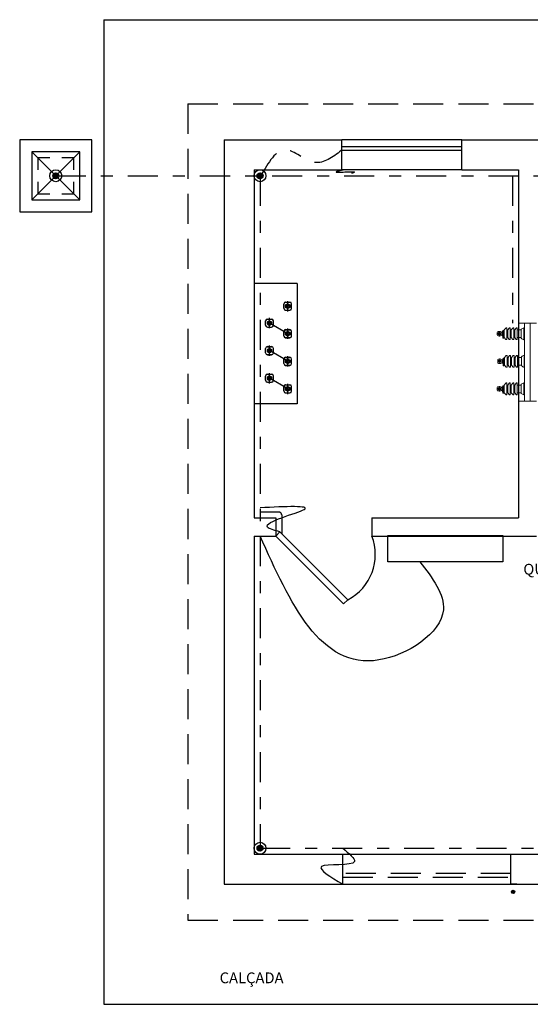
# Model space of a CAD drawing. Units: inches. Extents: x -484.9 to -436.8, y 476.2 to 514.
# Drawn here: x -482.8 to -478.5, y 503.8 to 512 of the extents above; entities that cross this region are included whole.
import ezdxf

# ---------------------------------------------------------------- set-up
doc = ezdxf.new("R2010")
doc.units = ezdxf.units.IN
doc.header["$MEASUREMENT"] = 0
doc.linetypes.add('DASHDOT', pattern=[1, 0.5, -0.25, 0, -0.25])
doc.linetypes.add('DASHED2', pattern=[0.375, 0.25, -0.125])
for name, color, linetype in [('ALVENARIA', 252, 'Continuous'), ('Arq-Calçadas', 252, 'Continuous'), ('Arq-Cobertura', 2, 'Continuous'), ('Arq-Janelas', 41, 'Continuous'), ('Arq-portas', 4, 'Continuous'), ('Cab-Terra', 216, 'Continuous'), ('COTA', 1, 'Continuous'), ('Dados-Utp txt', 7, 'Continuous'), ('El-Grupo Gerador', 160, 'Continuous'), ('Inf-eletroduto 03', 81, 'Continuous'), ('Inf-Tubulação', 80, 'Continuous')]:
    doc.layers.add(name, color=color, linetype=linetype)
doc.layers.add('Elétrica', color=132, linetype='Continuous', lineweight=18)
doc.styles.add('ROMANS', font='ROMANS.SHX', dxfattribs={"width": 1.5})

msp = doc.modelspace()

# ---------------------------------------------------------------- hatches: boundary and pattern name
at = {"layer": 'Dados-Utp txt'}
h = msp.add_hatch(dxfattribs=at)
h.set_pattern_fill('ANSI31', color=256, scale=0.001, angle=45, style=0)
h.set_pattern_definition([(90, (-276.6823085, 78.3018132), (-0.003175, 7e-19), [])])
h.paths.add_polyline_path([(-478.6349, 504.7518, 1), (-478.6625, 504.7518, 1)])
at = {"layer": 'El-Grupo Gerador'}
h = msp.add_hatch(dxfattribs=at)
h.set_pattern_fill('ANSI31', color=256, scale=0.0015, angle=90, style=0)
h.set_pattern_definition([(135, (-316.0507276, -134.7078156), (-0.003367596045, -0.003367596045), [])])
h.paths.add_polyline_path([(-482.4785, 510.7163, 1), (-482.4291, 510.7163, 1)])
h = msp.add_hatch(dxfattribs=at)
h.set_pattern_fill('ANSI31', color=256, scale=0.0015, angle=90, style=0)
h.set_pattern_definition([(135, (-314.3507276, -134.7078156), (-0.003367596045, -0.003367596045), [])])
h.paths.add_polyline_path([(-480.7785, 510.7163, 1), (-480.7291, 510.7163, 1)])
h = msp.add_hatch(dxfattribs=at)
h.set_pattern_fill('ANSI31', color=256, scale=0.0015, angle=90, style=0)
h.set_pattern_definition([(135, (-314.3507276, -140.3078156), (-0.003367596045, -0.003367596045), [])])
h.paths.add_polyline_path([(-480.7785, 505.1163, 1), (-480.7291, 505.1163, 1)])

# ---------------------------------------------------------------- linework, layer by layer
at = {"layer": 'ALVENARIA'}
for p, q in [((-481.0538, 511.0163), (-480.0734, 511.0163)), ((-481.0538, 511.0163), (-481.0538, 504.8163)), ((-480.0734, 510.7663), (-480.0734, 511.0163)), ((-479.0734, 510.7663), (-479.0734, 511.0163)), ((-479.0734, 511.0163), (-477.9234, 511.0163)), ((-480.8038, 510.7663), (-480.0734, 510.7663)), ((-480.8038, 510.7663), (-480.8038, 507.8663)), ((-479.0734, 510.7663), (-478.6038, 510.7663)), ((-478.6038, 510.7663), (-478.6038, 507.8663)), ((-480.8038, 507.8663), (-480.6238, 507.8663)), ((-480.6238, 507.8663), (-480.6238, 507.7163)), ((-479.8238, 507.8663), (-479.8238, 507.7163)), ((-479.8238, 507.8663), (-478.6038, 507.8663)), ((-480.8038, 507.7163), (-480.6238, 507.7163)), ((-480.8038, 507.7163), (-480.8038, 505.0663)), ((-479.8238, 507.7163), (-478.4538, 507.7163)), ((-480.8038, 505.0663), (-475.9288, 505.0663)), ((-481.0538, 504.8163), (-475.9288, 504.8163))]:
    msp.add_line(p, q, dxfattribs=at)
msp.add_lwpolyline([(-482.7538, 510.4163), (-482.1538, 510.4163), (-482.1538, 511.0163), (-482.7538, 511.0163)], close=True, dxfattribs=at)
at = {"layer": 'ALVENARIA', "linetype": 'DASHED2', "ltscale": 0.25}
msp.add_lwpolyline([(-482.6038, 510.5663), (-482.3038, 510.5663), (-482.3038, 510.8663), (-482.6038, 510.8663)], close=True, dxfattribs=at)
at = {"layer": 'Arq-Calçadas'}
for p, q in [((-482.0538, 512.0163), (-469.6038, 512.0163)), ((-482.0538, 512.0163), (-482.0538, 503.8163)), ((-482.0538, 503.8163), (-465.1315, 503.8163))]:
    msp.add_line(p, q, dxfattribs=at)
at = {"layer": 'Arq-Cobertura', "linetype": 'DASHED2'}
for p, q in [((-481.3538, 511.3163), (-468.9038, 511.3163)), ((-481.3538, 511.3163), (-481.3538, 504.5163)), ((-481.3538, 504.5163), (-456.1538, 504.5163))]:
    msp.add_line(p, q, dxfattribs=at)
at = {"layer": 'Arq-Janelas'}
for p, q in [((-479.0734, 511.0163), (-480.0734, 511.0163)), ((-479.0734, 510.9563), (-480.0734, 510.9563)), ((-482.2538, 510.9163), (-482.6538, 510.5163)), ((-482.6538, 510.9163), (-482.2538, 510.5163)), ((-479.0734, 510.9263), (-480.0734, 510.9263)), ((-479.0734, 510.7663), (-480.0734, 510.7663))]:
    msp.add_line(p, q, dxfattribs=at)
msp.add_lwpolyline([(-482.6538, 510.5163), (-482.2538, 510.5163), (-482.2538, 510.9163), (-482.6538, 510.9163)], close=True, dxfattribs=at)
at = {"layer": 'Arq-portas'}
for p, q in [((-480.6238, 507.7163), (-480.5885, 507.7516)), ((-480.0228, 507.1859), (-480.5885, 507.7516)), ((-480.0581, 507.1506), (-480.6238, 507.7163)), ((-480.0581, 507.1506), (-480.0228, 507.1859))]:
    msp.add_line(p, q, dxfattribs=at)
msp.add_arc((-480.2201, 507.5625), 0.4251, 297.66043, 21.21129, dxfattribs=at)
at = {"layer": 'Cab-Terra', "linetype": 'DASHDOT', "ltscale": 0.5}
for p, q in [((-480.7538, 507.9163), (-480.5988, 507.9163)), ((-480.5738, 507.8913), (-480.5738, 507.737))]:
    msp.add_line(p, q, dxfattribs=at)
msp.add_arc((-480.5988, 507.8913), 0.025, 0, 90, dxfattribs=at)
at = {"layer": 'COTA'}
for p, q in [((-480.4444, 509.8183), (-480.8038, 509.8183)), ((-480.4444, 509.8183), (-480.4444, 508.8177)), ((-480.4444, 508.8177), (-480.8038, 508.8177))]:
    msp.add_line(p, q, dxfattribs=at)
at = {"layer": 'Dados-Utp txt', "linetype": 'DASHED2'}
for p, q in [((-480.0663, 505.0663), (-478.6663, 505.0663)), ((-480.0663, 504.8163), (-480.0663, 505.0663)), ((-478.6663, 504.8163), (-478.6663, 505.0663)), ((-478.6663, 504.9063), (-480.0663, 504.9063)), ((-480.0663, 504.8763), (-478.6663, 504.8763)), ((-480.0663, 504.8163), (-478.6663, 504.8163))]:
    msp.add_line(p, q, dxfattribs=at)
at = {"layer": 'Dados-Utp txt'}
msp.add_line((-478.6163, 504.8163), (-478.6663, 504.8163), dxfattribs=at)
msp.add_circle((-478.6487, 504.7518), 0.0138, dxfattribs=at)
at = {"layer": 'El-Grupo Gerador'}
for p, q in [((-480.5559, 509.6128), (-480.5559, 509.6479)), ((-480.5413, 509.6405), (-480.5238, 509.6505)), ((-480.5413, 509.6203), (-480.5413, 509.6405)), ((-480.5408, 509.6644), (-480.5068, 509.6644)), ((-480.5408, 509.663), (-480.5068, 509.663)), ((-480.5238, 509.5871), (-480.5238, 509.6732)), ((-480.5238, 509.6505), (-480.5063, 509.6405)), ((-480.5063, 509.6405), (-480.5063, 509.6203)), ((-480.4917, 509.6142), (-480.4917, 509.6493)), ((-480.5238, 509.6102), (-480.5413, 509.6203)), ((-480.5408, 509.5977), (-480.5068, 509.5977)), ((-480.5408, 509.5964), (-480.5068, 509.5964)), ((-480.5063, 509.6203), (-480.5238, 509.6102)), ((-480.7075, 509.4719), (-480.7075, 509.507)), ((-480.6929, 509.4996), (-480.6754, 509.5097)), ((-480.6929, 509.4794), (-480.6929, 509.4996)), ((-480.6754, 509.4693), (-480.6929, 509.4794)), ((-480.6924, 509.5235), (-480.6584, 509.5235)), ((-480.6924, 509.5222), (-480.6584, 509.5222)), ((-480.6754, 509.4462), (-480.6754, 509.5323)), ((-480.6754, 509.5097), (-480.6579, 509.4996)), ((-480.6579, 509.4794), (-480.6754, 509.4693)), ((-480.6579, 509.4996), (-480.6579, 509.4794)), ((-480.6433, 509.4733), (-480.6433, 509.5084)), ((-480.6924, 509.4568), (-480.6584, 509.4568)), ((-480.6924, 509.4555), (-480.6584, 509.4555)), ((-480.5559, 509.3833), (-480.5559, 509.4184)), ((-480.5413, 509.411), (-480.5238, 509.421)), ((-480.5413, 509.3908), (-480.5413, 509.411)), ((-480.5238, 509.3807), (-480.5413, 509.3908)), ((-480.5408, 509.4349), (-480.5068, 509.4349)), ((-480.5408, 509.4335), (-480.5068, 509.4335)), ((-480.5238, 509.3576), (-480.5238, 509.4437)), ((-480.5238, 509.421), (-480.5063, 509.411)), ((-480.5063, 509.3908), (-480.5238, 509.3807)), ((-480.5063, 509.411), (-480.5063, 509.3908)), ((-480.4917, 509.3847), (-480.4917, 509.4198)), ((-480.6754, 509.2167), (-480.6754, 509.3028)), ((-480.5408, 509.3682), (-480.5068, 509.3682)), ((-480.5408, 509.3669), (-480.5068, 509.3669)), ((-480.7075, 509.2424), (-480.7075, 509.2775)), ((-480.6929, 509.2701), (-480.6754, 509.2802)), ((-480.6929, 509.2499), (-480.6929, 509.2701)), ((-480.6754, 509.2398), (-480.6929, 509.2499)), ((-480.6924, 509.294), (-480.6584, 509.294)), ((-480.6924, 509.2927), (-480.6584, 509.2927)), ((-480.6924, 509.2273), (-480.6584, 509.2273)), ((-480.6924, 509.226), (-480.6584, 509.226)), ((-480.6754, 509.2802), (-480.6579, 509.2701)), ((-480.6579, 509.2499), (-480.6754, 509.2398)), ((-480.6579, 509.2701), (-480.6579, 509.2499)), ((-480.6433, 509.2438), (-480.6433, 509.2789)), ((-480.5559, 509.1538), (-480.5559, 509.1889)), ((-480.5413, 509.1815), (-480.5238, 509.1915)), ((-480.5413, 509.1613), (-480.5413, 509.1815)), ((-480.5238, 509.1512), (-480.5413, 509.1613)), ((-480.5408, 509.2054), (-480.5068, 509.2054)), ((-480.5408, 509.204), (-480.5068, 509.204)), ((-480.5408, 509.1387), (-480.5068, 509.1387)), ((-480.5238, 509.1281), (-480.5238, 509.2142)), ((-480.5238, 509.1915), (-480.5063, 509.1815)), ((-480.5063, 509.1613), (-480.5238, 509.1512)), ((-480.5063, 509.1815), (-480.5063, 509.1613)), ((-480.4917, 509.1552), (-480.4917, 509.1903)), ((-480.6924, 509.0645), (-480.6584, 509.0645)), ((-480.6924, 509.0632), (-480.6584, 509.0632)), ((-480.6754, 508.9872), (-480.6754, 509.0733)), ((-480.5408, 509.1374), (-480.5068, 509.1374)), ((-480.7075, 509.0129), (-480.7075, 509.048)), ((-480.6929, 509.0406), (-480.6754, 509.0507)), ((-480.6929, 509.0204), (-480.6929, 509.0406)), ((-480.6754, 509.0103), (-480.6929, 509.0204)), ((-480.6924, 508.9978), (-480.6584, 508.9978)), ((-480.6924, 508.9965), (-480.6584, 508.9965)), ((-480.6754, 509.0507), (-480.6579, 509.0406)), ((-480.6579, 509.0204), (-480.6754, 509.0103)), ((-480.6579, 509.0406), (-480.6579, 509.0204)), ((-480.6433, 509.0143), (-480.6433, 509.0494)), ((-480.5408, 508.9759), (-480.5068, 508.9759)), ((-480.5408, 508.9745), (-480.5068, 508.9745)), ((-480.5238, 508.8986), (-480.5238, 508.9847)), ((-480.5559, 508.9243), (-480.5559, 508.9594)), ((-480.5413, 508.952), (-480.5238, 508.962)), ((-480.5413, 508.9318), (-480.5413, 508.952)), ((-480.5238, 508.9217), (-480.5413, 508.9318)), ((-480.5408, 508.9092), (-480.5068, 508.9092)), ((-480.5408, 508.9079), (-480.5068, 508.9079)), ((-480.5238, 508.962), (-480.5063, 508.952)), ((-480.5063, 508.9318), (-480.5238, 508.9217)), ((-480.5063, 508.952), (-480.5063, 508.9318)), ((-480.4917, 508.9257), (-480.4917, 508.9608))]:
    msp.add_line(p, q, dxfattribs=at)
for centre, radius in [((-482.4538, 510.7163), 0.0494), ((-482.4538, 510.7163), 0.0247), ((-480.7538, 510.7163), 0.0494), ((-480.7538, 510.7163), 0.0247), ((-480.5238, 509.6304), 0.0175), ((-480.5238, 509.6304), 0.0115), ((-480.6754, 509.4895), 0.0175), ((-480.6754, 509.4895), 0.0115), ((-480.5238, 509.4009), 0.0175), ((-480.5238, 509.4009), 0.0115), ((-480.6754, 509.26), 0.0175), ((-480.6754, 509.26), 0.0115), ((-480.5238, 509.1714), 0.0175), ((-480.5238, 509.1714), 0.0115), ((-480.6754, 509.0305), 0.0175), ((-480.6754, 509.0305), 0.0115), ((-480.5238, 508.9419), 0.0175), ((-480.5238, 508.9419), 0.0115), ((-480.7538, 505.1163), 0.0494), ((-480.7538, 505.1163), 0.0247)]:
    msp.add_circle(centre, radius, dxfattribs=at)
for centre, radius, start, end in [((-480.5408, 509.6493), 0.0151, 90, 180), ((-480.5408, 509.6479), 0.0151, 90, 180), ((-480.5238, 509.6304), 0.00916, 270, 180), ((-480.5068, 509.6493), 0.0151, 0, 90), ((-480.5068, 509.6479), 0.0151, 0, 90), ((-480.5408, 509.6128), 0.0151, 180, 270), ((-480.5408, 509.6115), 0.0151, 180, 270), ((-480.5068, 509.6128), 0.0151, 270, 0), ((-480.5068, 509.6115), 0.0151, 270, 0), ((-480.5068, 509.6115), 0.0151, 270, 0), ((-480.6924, 509.5084), 0.0151, 90, 180), ((-480.6924, 509.507), 0.0151, 90, 180), ((-480.6924, 509.4719), 0.0151, 180, 270), ((-480.6924, 509.4706), 0.0151, 180, 270), ((-480.6754, 509.4895), 0.00916, 270, 180), ((-480.6584, 509.5084), 0.0151, 0, 90), ((-480.6584, 509.507), 0.0151, 0, 90), ((-480.6584, 509.4719), 0.0151, 270, 0), ((-480.6584, 509.4706), 0.0151, 270, 0), ((-480.6584, 509.4706), 0.0151, 270, 0), ((-480.5408, 509.4198), 0.0151, 90, 180), ((-480.5408, 509.4184), 0.0151, 90, 180), ((-480.5238, 509.4009), 0.00916, 270, 180), ((-480.5068, 509.4198), 0.0151, 0, 90), ((-480.5068, 509.4184), 0.0151, 0, 90), ((-480.5408, 509.3833), 0.0151, 180, 270), ((-480.5408, 509.382), 0.0151, 180, 270), ((-480.5068, 509.3833), 0.0151, 270, 0), ((-480.5068, 509.382), 0.0151, 270, 0), ((-480.5068, 509.382), 0.0151, 270, 0), ((-480.6924, 509.2789), 0.0151, 90, 180), ((-480.6924, 509.2775), 0.0151, 90, 180), ((-480.6924, 509.2424), 0.0151, 180, 270), ((-480.6924, 509.2411), 0.0151, 180, 270), ((-480.6754, 509.26), 0.00916, 270, 180), ((-480.6584, 509.2789), 0.0151, 0, 90), ((-480.6584, 509.2775), 0.0151, 0, 90), ((-480.6584, 509.2424), 0.0151, 270, 0), ((-480.6584, 509.2411), 0.0151, 270, 0), ((-480.6584, 509.2411), 0.0151, 270, 0), ((-480.5408, 509.1903), 0.0151, 90, 180), ((-480.5408, 509.1889), 0.0151, 90, 180), ((-480.5408, 509.1538), 0.0151, 180, 270), ((-480.5408, 509.1525), 0.0151, 180, 270), ((-480.5238, 509.1714), 0.00916, 270, 180), ((-480.5068, 509.1903), 0.0151, 0, 90), ((-480.5068, 509.1889), 0.0151, 0, 90), ((-480.5068, 509.1538), 0.0151, 270, 0), ((-480.5068, 509.1525), 0.0151, 270, 0), ((-480.5068, 509.1525), 0.0151, 270, 0), ((-480.6924, 509.0494), 0.0151, 90, 180), ((-480.6924, 509.048), 0.0151, 90, 180), ((-480.6584, 509.0494), 0.0151, 0, 90), ((-480.6584, 509.048), 0.0151, 0, 90), ((-480.6924, 509.0129), 0.0151, 180, 270), ((-480.6924, 509.0116), 0.0151, 180, 270), ((-480.6754, 509.0305), 0.00916, 270, 180), ((-480.6584, 509.0129), 0.0151, 270, 0), ((-480.6584, 509.0116), 0.0151, 270, 0), ((-480.6584, 509.0116), 0.0151, 270, 0), ((-480.5408, 508.9608), 0.0151, 90, 180), ((-480.5408, 508.9594), 0.0151, 90, 180), ((-480.5068, 508.9608), 0.0151, 0, 90), ((-480.5068, 508.9594), 0.0151, 0, 90), ((-480.5408, 508.9243), 0.0151, 180, 270), ((-480.5408, 508.923), 0.0151, 180, 270), ((-480.5238, 508.9419), 0.00916, 270, 180), ((-480.5068, 508.9243), 0.0151, 270, 0), ((-480.5068, 508.923), 0.0151, 270, 0), ((-480.5068, 508.923), 0.0151, 270, 0)]:
    msp.add_arc(centre, radius, start, end, dxfattribs=at)
at = {"layer": 'Elétrica'}
for p, q in [((-478.6038, 509.4894), (-478.4538, 509.4894)), ((-478.7794, 509.41), (-478.7794, 509.3916)), ((-478.7626, 509.4114), (-478.7717, 509.4061)), ((-478.7717, 509.4061), (-478.7717, 509.3955)), ((-478.7717, 509.3955), (-478.7626, 509.3903)), ((-478.7715, 509.4186), (-478.7537, 509.4186)), ((-478.7715, 509.4179), (-478.7537, 509.4179)), ((-478.7626, 509.4235), (-478.7626, 509.3784)), ((-478.7535, 509.4061), (-478.7626, 509.4114)), ((-478.7626, 509.3903), (-478.7535, 509.3955)), ((-478.7535, 509.3955), (-478.7535, 509.4061)), ((-478.7458, 509.4102), (-478.7409, 509.4102)), ((-478.7458, 509.3914), (-478.7409, 509.3914)), ((-478.733, 509.427), (-478.7409, 509.4102)), ((-478.7409, 509.4102), (-478.7409, 509.3914)), ((-478.7409, 509.3914), (-478.7355, 509.38)), ((-478.733, 509.427), (-478.7251, 509.427)), ((-478.733, 509.427), (-478.733, 509.3643)), ((-478.7251, 509.427), (-478.7251, 509.3783)), ((-478.7251, 509.4213), (-478.7215, 509.4213)), ((-478.7217, 509.4213), (-478.7212, 509.4213)), ((-478.7215, 509.4328), (-478.7094, 509.4484)), ((-478.7215, 509.3688), (-478.7215, 509.4328)), ((-478.7215, 509.4328), (-478.7215, 509.4008)), ((-478.7215, 509.4008), (-478.7215, 509.3688)), ((-478.7005, 509.4453), (-478.7005, 509.3563)), ((-478.6925, 509.4328), (-478.7005, 509.4328)), ((-478.7005, 509.3563), (-478.7005, 509.4008)), ((-478.6804, 509.4484), (-478.6925, 509.4328)), ((-478.6925, 509.4282), (-478.6925, 509.4008)), ((-478.6925, 509.3735), (-478.6925, 509.4008)), ((-478.6715, 509.3563), (-478.6715, 509.4453)), ((-478.6635, 509.4328), (-478.6715, 509.4328)), ((-478.6514, 509.4484), (-478.6635, 509.4328)), ((-478.6635, 509.4295), (-478.6635, 509.4008)), ((-478.6635, 509.3721), (-478.6635, 509.4008)), ((-478.6425, 509.3563), (-478.6425, 509.4453)), ((-478.6345, 509.4328), (-478.6425, 509.4328)), ((-478.6224, 509.4484), (-478.6345, 509.4328)), ((-478.6345, 509.4299), (-478.6345, 509.4008)), ((-478.6345, 509.3717), (-478.6345, 509.4008)), ((-478.6135, 509.3563), (-478.6135, 509.4453)), ((-478.5815, 509.4328), (-478.6135, 509.4328)), ((-478.5815, 509.3631), (-478.5815, 509.4386)), ((-478.5595, 509.4503), (-478.5595, 509.3513)), ((-478.5565, 509.4428), (-478.5595, 509.4428)), ((-478.5565, 509.4473), (-478.5565, 509.3543)), ((-478.7715, 509.3837), (-478.7537, 509.3837)), ((-478.7715, 509.383), (-478.7537, 509.383)), ((-478.7361, 509.3697), (-478.7219, 509.3697)), ((-478.7355, 509.38), (-478.733, 509.3747)), ((-478.733, 509.3643), (-478.7251, 509.3643)), ((-478.7251, 509.3803), (-478.7215, 509.3803)), ((-478.7251, 509.3783), (-478.7251, 509.3722)), ((-478.7251, 509.3722), (-478.7251, 509.3672)), ((-478.7251, 509.3672), (-478.7251, 509.3643)), ((-478.7217, 509.3803), (-478.7212, 509.3803)), ((-478.7094, 509.3533), (-478.7215, 509.3688)), ((-478.7005, 509.3688), (-478.6925, 509.3688)), ((-478.6925, 509.3688), (-478.6804, 509.3533)), ((-478.6715, 509.3688), (-478.6635, 509.3688)), ((-478.6635, 509.3688), (-478.6514, 509.3533)), ((-478.6425, 509.3688), (-478.6345, 509.3688)), ((-478.6345, 509.3688), (-478.6224, 509.3533)), ((-478.5815, 509.3688), (-478.6135, 509.3688)), ((-478.5565, 509.3588), (-478.5595, 509.3588)), ((-478.5565, 509.2208), (-478.5565, 509.1218)), ((-478.7764, 509.1805), (-478.7764, 509.1621)), ((-478.7596, 509.1819), (-478.7687, 509.1766)), ((-478.7687, 509.1766), (-478.7687, 509.166)), ((-478.7687, 509.166), (-478.7596, 509.1608)), ((-478.7685, 509.1891), (-478.7507, 509.1891)), ((-478.7685, 509.1884), (-478.7507, 509.1884)), ((-478.7685, 509.1542), (-478.7507, 509.1542)), ((-478.7685, 509.1535), (-478.7507, 509.1535)), ((-478.7596, 509.194), (-478.7596, 509.1489)), ((-478.7505, 509.1766), (-478.7596, 509.1819)), ((-478.7596, 509.1608), (-478.7505, 509.166)), ((-478.7505, 509.166), (-478.7505, 509.1766)), ((-478.7428, 509.1807), (-478.7379, 509.1807)), ((-478.7428, 509.1619), (-478.7379, 509.1619)), ((-478.73, 509.1975), (-478.7379, 509.1807)), ((-478.7379, 509.1807), (-478.7379, 509.1619)), ((-478.7379, 509.1619), (-478.7325, 509.1505)), ((-478.7331, 509.1402), (-478.7189, 509.1402)), ((-478.7325, 509.1505), (-478.73, 509.1452)), ((-478.73, 509.1975), (-478.7221, 509.1975)), ((-478.73, 509.1975), (-478.73, 509.1348)), ((-478.7221, 509.1975), (-478.7221, 509.1488)), ((-478.7221, 509.1918), (-478.7185, 509.1918)), ((-478.7221, 509.1508), (-478.7185, 509.1508)), ((-478.7221, 509.1488), (-478.7221, 509.1427)), ((-478.7221, 509.1427), (-478.7221, 509.1377)), ((-478.7187, 509.1918), (-478.7182, 509.1918)), ((-478.7187, 509.1508), (-478.7182, 509.1508)), ((-478.7185, 509.2033), (-478.7064, 509.2189)), ((-478.7185, 509.1393), (-478.7185, 509.2033)), ((-478.7185, 509.2033), (-478.7185, 509.1713)), ((-478.7185, 509.1713), (-478.7185, 509.1393)), ((-478.7064, 509.1238), (-478.7185, 509.1393)), ((-478.6975, 509.2158), (-478.6975, 509.1268)), ((-478.6895, 509.2033), (-478.6975, 509.2033)), ((-478.6975, 509.1268), (-478.6975, 509.1713)), ((-478.6975, 509.1393), (-478.6895, 509.1393)), ((-478.6774, 509.2189), (-478.6895, 509.2033)), ((-478.6895, 509.1987), (-478.6895, 509.1713)), ((-478.6895, 509.144), (-478.6895, 509.1713)), ((-478.6895, 509.1393), (-478.6774, 509.1238)), ((-478.6685, 509.1268), (-478.6685, 509.2158)), ((-478.6605, 509.2033), (-478.6685, 509.2033)), ((-478.6685, 509.1393), (-478.6605, 509.1393)), ((-478.6484, 509.2189), (-478.6605, 509.2033)), ((-478.6605, 509.2), (-478.6605, 509.1713)), ((-478.6605, 509.1426), (-478.6605, 509.1713)), ((-478.6605, 509.1393), (-478.6484, 509.1238)), ((-478.6395, 509.1268), (-478.6395, 509.2158)), ((-478.6315, 509.2033), (-478.6395, 509.2033)), ((-478.6395, 509.1393), (-478.6315, 509.1393)), ((-478.6194, 509.2189), (-478.6315, 509.2033)), ((-478.6315, 509.2004), (-478.6315, 509.1713)), ((-478.6315, 509.1422), (-478.6315, 509.1713)), ((-478.6315, 509.1393), (-478.6194, 509.1238)), ((-478.6105, 509.1268), (-478.6105, 509.2158)), ((-478.5785, 509.2033), (-478.6105, 509.2033)), ((-478.5785, 509.1393), (-478.6105, 509.1393)), ((-478.5785, 509.1336), (-478.5785, 509.2091)), ((-478.5535, 509.2133), (-478.5565, 509.2133)), ((-478.5535, 509.2178), (-478.5535, 509.1248)), ((-478.73, 509.1348), (-478.7221, 509.1348)), ((-478.7221, 509.1377), (-478.7221, 509.1348)), ((-478.5535, 509.1293), (-478.5565, 509.1293)), ((-478.7215, 508.9738), (-478.7094, 508.9894)), ((-478.7005, 508.9863), (-478.7005, 508.8973)), ((-478.6804, 508.9894), (-478.6925, 508.9738)), ((-478.6715, 508.8973), (-478.6715, 508.9863)), ((-478.6514, 508.9894), (-478.6635, 508.9738)), ((-478.6425, 508.8973), (-478.6425, 508.9863)), ((-478.6224, 508.9894), (-478.6345, 508.9738)), ((-478.6135, 508.8973), (-478.6135, 508.9863)), ((-478.5815, 508.9041), (-478.5815, 508.9796)), ((-478.5595, 508.9913), (-478.5595, 508.8923)), ((-478.5565, 508.9838), (-478.5595, 508.9838)), ((-478.5565, 508.9883), (-478.5565, 508.8953)), ((-478.7794, 508.951), (-478.7794, 508.9326)), ((-478.7626, 508.9524), (-478.7717, 508.9471)), ((-478.7717, 508.9471), (-478.7717, 508.9365)), ((-478.7717, 508.9365), (-478.7626, 508.9313)), ((-478.7715, 508.9596), (-478.7537, 508.9596)), ((-478.7715, 508.9589), (-478.7537, 508.9589)), ((-478.7715, 508.9247), (-478.7537, 508.9247)), ((-478.7715, 508.924), (-478.7537, 508.924)), ((-478.7626, 508.9645), (-478.7626, 508.9194)), ((-478.7535, 508.9471), (-478.7626, 508.9524)), ((-478.7626, 508.9313), (-478.7535, 508.9365)), ((-478.7535, 508.9365), (-478.7535, 508.9471)), ((-478.7458, 508.9512), (-478.7409, 508.9512)), ((-478.7458, 508.9324), (-478.7409, 508.9324)), ((-478.733, 508.968), (-478.7409, 508.9512)), ((-478.7409, 508.9512), (-478.7409, 508.9324)), ((-478.7409, 508.9324), (-478.7355, 508.921)), ((-478.7361, 508.9107), (-478.7219, 508.9107)), ((-478.7355, 508.921), (-478.733, 508.9157)), ((-478.733, 508.968), (-478.733, 508.9053)), ((-478.733, 508.968), (-478.7251, 508.968)), ((-478.733, 508.9053), (-478.7251, 508.9053)), ((-478.7251, 508.968), (-478.7251, 508.9193)), ((-478.7251, 508.9623), (-478.7215, 508.9623)), ((-478.7251, 508.9213), (-478.7215, 508.9213)), ((-478.7251, 508.9193), (-478.7251, 508.9132)), ((-478.7251, 508.9132), (-478.7251, 508.9082)), ((-478.7251, 508.9082), (-478.7251, 508.9053)), ((-478.7217, 508.9623), (-478.7212, 508.9623)), ((-478.7217, 508.9213), (-478.7212, 508.9213)), ((-478.7215, 508.9098), (-478.7215, 508.9738)), ((-478.7215, 508.9738), (-478.7215, 508.9418)), ((-478.7215, 508.9418), (-478.7215, 508.9098)), ((-478.7094, 508.8943), (-478.7215, 508.9098)), ((-478.6925, 508.9738), (-478.7005, 508.9738)), ((-478.7005, 508.8973), (-478.7005, 508.9418)), ((-478.7005, 508.9098), (-478.6925, 508.9098)), ((-478.6925, 508.9692), (-478.6925, 508.9418)), ((-478.6925, 508.9145), (-478.6925, 508.9418)), ((-478.6925, 508.9098), (-478.6804, 508.8943)), ((-478.6635, 508.9738), (-478.6715, 508.9738)), ((-478.6715, 508.9098), (-478.6635, 508.9098)), ((-478.6635, 508.9705), (-478.6635, 508.9418)), ((-478.6635, 508.9131), (-478.6635, 508.9418)), ((-478.6635, 508.9098), (-478.6514, 508.8943)), ((-478.6345, 508.9738), (-478.6425, 508.9738)), ((-478.6425, 508.9098), (-478.6345, 508.9098)), ((-478.6345, 508.9709), (-478.6345, 508.9418)), ((-478.6345, 508.9127), (-478.6345, 508.9418)), ((-478.6345, 508.9098), (-478.6224, 508.8943)), ((-478.5815, 508.9738), (-478.6135, 508.9738)), ((-478.5815, 508.9098), (-478.6135, 508.9098)), ((-478.5565, 508.8998), (-478.5595, 508.8998)), ((-478.6038, 508.8399), (-478.4538, 508.8399))]:
    msp.add_line(p, q, dxfattribs=at)
msp.add_lwpolyline([(-478.5061, 509.4894), (-478.5061, 508.8399), (-478.5543, 508.8399), (-478.5543, 509.4894)], close=True, dxfattribs=at)
for centre, radius in [((-478.7626, 509.4008), 0.00914), ((-478.7626, 509.4008), 0.006), ((-478.7596, 509.1713), 0.00914), ((-478.7596, 509.1713), 0.006), ((-478.7626, 508.9418), 0.00914), ((-478.7626, 508.9418), 0.006)]:
    msp.add_circle(centre, radius, dxfattribs=at)
for centre, radius, start, end in [((-478.7715, 509.4107), 0.0079, 90, 180), ((-478.7715, 509.41), 0.0079, 90, 180), ((-478.7715, 509.3916), 0.0079, 180, 270), ((-478.7715, 509.3909), 0.0079, 180, 270), ((-478.7626, 509.4008), 0.00479, 180, 90), ((-478.7537, 509.4107), 0.0079, 0, 90), ((-478.7537, 509.4107), 0.0079, 0, 90), ((-478.7537, 509.41), 0.0079, 0, 90), ((-478.7537, 509.3916), 0.0079, 270, 0), ((-478.7537, 509.3909), 0.0079, 270, 0), ((-478.7055, 509.4453), 0.005, 0, 142.2549), ((-478.6765, 509.4453), 0.005, 0, 142.2549), ((-478.6475, 509.4453), 0.005, 0, 142.2549), ((-478.6185, 509.4453), 0.005, 0, 142.2549), ((-478.5472, 509.4008), 0.051, 103.95599, 132.26411), ((-478.7055, 509.3563), 0.005, 217.7451, 0), ((-478.6765, 509.3563), 0.005, 217.7451, 0), ((-478.6475, 509.3563), 0.005, 217.7451, 0), ((-478.6185, 509.3563), 0.005, 217.7451, 0), ((-478.5472, 509.4008), 0.051, 227.73589, 256.04401), ((-478.7025, 509.2158), 0.005, 0, 142.2549), ((-478.6735, 509.2158), 0.005, 0, 142.2549), ((-478.6445, 509.2158), 0.005, 0, 142.2549), ((-478.6155, 509.2158), 0.005, 0, 142.2549), ((-478.5442, 509.1713), 0.051, 103.95599, 132.26411), ((-478.7685, 509.1812), 0.0079, 90, 180), ((-478.7685, 509.1805), 0.0079, 90, 180), ((-478.7685, 509.1621), 0.0079, 180, 270), ((-478.7685, 509.1614), 0.0079, 180, 270), ((-478.7596, 509.1713), 0.00479, 180, 90), ((-478.7507, 509.1812), 0.0079, 0, 90), ((-478.7507, 509.1812), 0.0079, 0, 90), ((-478.7507, 509.1805), 0.0079, 0, 90), ((-478.7507, 509.1621), 0.0079, 270, 0), ((-478.7507, 509.1614), 0.0079, 270, 0), ((-478.7025, 509.1268), 0.005, 217.7451, 0), ((-478.6735, 509.1268), 0.005, 217.7451, 0), ((-478.6445, 509.1268), 0.005, 217.7451, 0), ((-478.6155, 509.1268), 0.005, 217.7451, 0), ((-478.5442, 509.1713), 0.051, 227.73589, 256.04401), ((-478.7055, 508.9863), 0.005, 0, 142.2549), ((-478.6765, 508.9863), 0.005, 0, 142.2549), ((-478.6475, 508.9863), 0.005, 0, 142.2549), ((-478.6185, 508.9863), 0.005, 0, 142.2549), ((-478.5472, 508.9418), 0.051, 103.95599, 132.26411), ((-478.7715, 508.9517), 0.0079, 90, 180), ((-478.7715, 508.951), 0.0079, 90, 180), ((-478.7715, 508.9326), 0.0079, 180, 270), ((-478.7715, 508.9319), 0.0079, 180, 270), ((-478.7626, 508.9418), 0.00479, 180, 90), ((-478.7537, 508.9517), 0.0079, 0, 90), ((-478.7537, 508.9517), 0.0079, 0, 90), ((-478.7537, 508.951), 0.0079, 0, 90), ((-478.7537, 508.9326), 0.0079, 270, 0), ((-478.7537, 508.9319), 0.0079, 270, 0), ((-478.7055, 508.8973), 0.005, 217.7451, 0), ((-478.6765, 508.8973), 0.005, 217.7451, 0), ((-478.6475, 508.8973), 0.005, 217.7451, 0), ((-478.6185, 508.8973), 0.005, 217.7451, 0), ((-478.5472, 508.9418), 0.051, 227.73589, 256.04401)]:
    msp.add_arc(centre, radius, start, end, dxfattribs=at)
at = {"layer": 'Inf-eletroduto 03'}
msp.add_lwpolyline([(-479.6893, 507.7197), (-478.7342, 507.7197), (-478.7342, 507.5011), (-479.6893, 507.5011)], close=True, dxfattribs=at)
at = {"layer": 'Inf-Tubulação', "linetype": 'DASHDOT', "ltscale": 0.5}
for p, q in [((-482.4538, 510.7163), (-471.7032, 510.7163)), ((-480.7538, 510.7163), (-480.7538, 505.1163)), ((-478.6538, 510.7163), (-478.6538, 509.4894)), ((-480.7538, 505.1163), (-456.7538, 505.1163))]:
    msp.add_line(p, q, dxfattribs=at)
at = {"layer": 'Inf-Tubulação'}
for p, q in [((-480.5238, 509.4009), (-480.6754, 509.4895)), ((-480.5238, 509.1714), (-480.6754, 509.26)), ((-480.5238, 508.9419), (-480.6754, 509.0305))]:
    msp.add_line(p, q, dxfattribs=at)
at = {"layer": 'Inf-Tubulação', "linetype": 'DASHDOT', "ltscale": 0.5}
for points in [[(-480.0778, 510.9263), (-480.2994, 510.828), (-480.5412, 510.9327), (-480.7468, 510.7163)], [(-480.0536, 510.7663), (-480.1214, 510.7476), (-479.9692, 510.7476), (-480.0511, 510.7173)]]:
    msp.add_spline(points, degree=3, dxfattribs=at)
at = {"layer": 'Inf-Tubulação', "linetype": 'Continuous', "ltscale": 0.5}
for points in [[(-480.5885, 507.7516), (-480.6915, 507.7907), (-480.3873, 507.9371), (-480.7538, 507.9512)], [(-480.0663, 505.1163), (-479.968, 505.0061), (-480.2421, 504.9629), (-480.0663, 504.8163)]]:
    msp.add_spline(points, degree=3, dxfattribs=at)
at = {"layer": 'Inf-Tubulação', "linetype": 'Continuous', "lineweight": 25, "ltscale": 0.5}
msp.add_spline([(-479.4229, 507.5024), (-479.2282, 507.1012), (-479.7644, 506.6838), (-480.7538, 507.7163)], degree=3, dxfattribs=at)

# ---------------------------------------------------------------- texts
at = {"layer": 'Dados-Utp txt', "lineweight": 25, "style": 'ROMANS'}
msp.add_text('QUADRO DE MEDIÇÃO', height=0.09, dxfattribs=at).set_placement((-478.563, 507.3946))
at = {"layer": 'Dados-Utp txt', "style": 'ROMANS'}
msp.add_text('CALÇADA', height=0.09, dxfattribs=at).set_placement((-481.0901, 503.9916))

doc.saveas('drawing.dxf')
